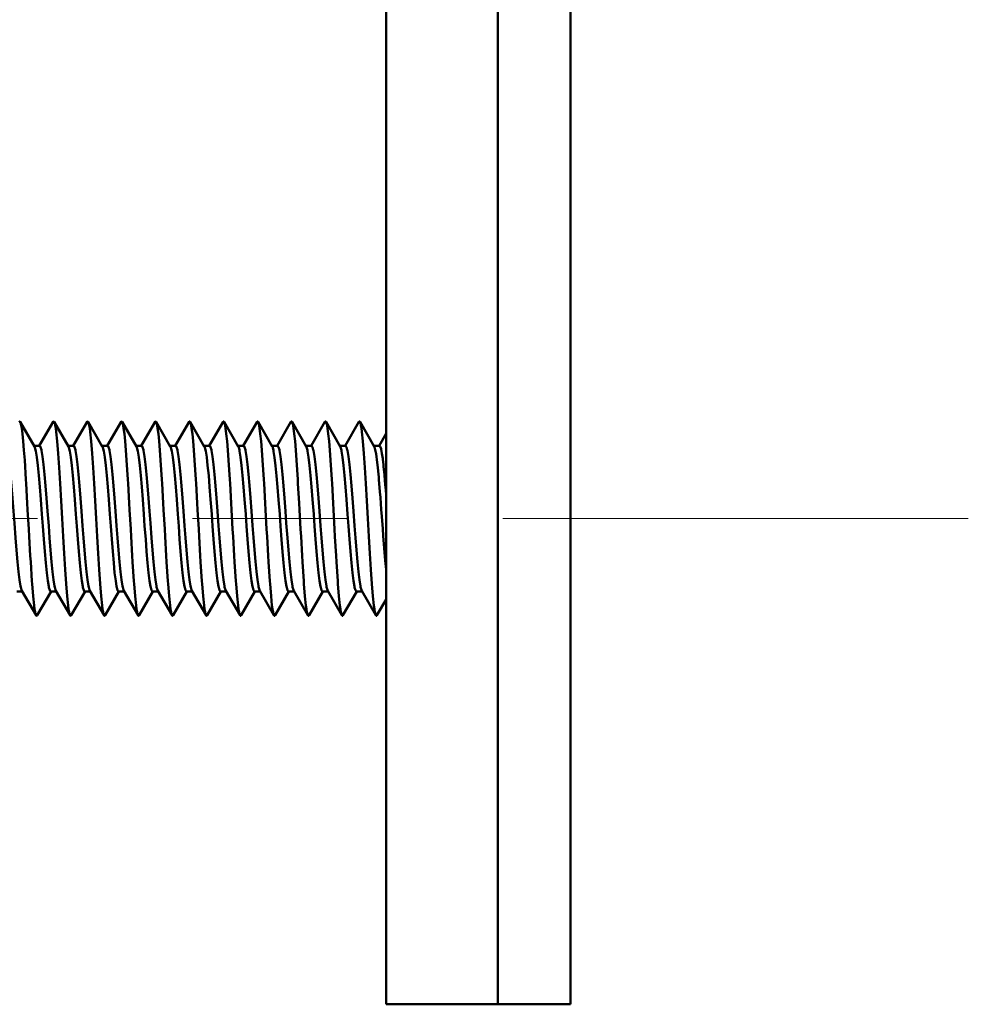
# Model space of a CAD drawing. Extents: x 0 to 1000, y 147 to 853.
# Drawn here: x 273 to 296, y 391 to 415 of the extents above; entities that cross this region are included whole.
import ezdxf

# ---------------------------------------------------------------- set-up
doc = ezdxf.new("R2010")
doc.units = 0
doc.header["$MEASUREMENT"] = 0
doc.linetypes.add('AI-Linetype-52', pattern=[22.799998, 3.8, -3.8, 11.399999, -3.8])
doc.layers.add('_U+30EC_U+30A4_U+30E4_U+30FC 1', color=7, linetype='Continuous', lineweight=0)

msp = doc.modelspace()

# ---------------------------------------------------------------- linework, layer by layer
at = {"layer": '_U+30EC_U+30A4_U+30E4_U+30FC 1', "color": 7, "lineweight": 50, "true_color": 0xffffff}
for p, q in [((281.565, 390.52), (281.565, 545.098)), ((284.3, 390.52), (284.3, 545.098)), ((286.083, 545.098), (286.083, 390.52)), ((272.948, 404.18), (272.6, 404.778)), ((273.407, 404.778), (273.068, 404.194)), ((273.78, 404.18), (273.433, 404.778)), ((274.239, 404.778), (273.9, 404.194)), ((274.612, 404.18), (274.265, 404.778)), ((275.072, 404.778), (274.733, 404.194)), ((275.445, 404.18), (275.097, 404.778)), ((275.904, 404.778), (275.565, 404.194)), ((276.277, 404.18), (275.93, 404.778)), ((276.736, 404.778), (276.397, 404.194)), ((277.109, 404.18), (276.762, 404.778)), ((277.569, 404.778), (277.23, 404.194)), ((277.942, 404.18), (277.594, 404.778)), ((278.401, 404.778), (278.062, 404.194)), ((278.774, 404.18), (278.427, 404.778)), ((279.233, 404.778), (278.895, 404.194)), ((279.606, 404.18), (279.259, 404.778)), ((280.066, 404.778), (279.727, 404.194)), ((280.439, 404.18), (280.091, 404.778)), ((280.898, 404.778), (280.559, 404.194)), ((281.271, 404.18), (280.924, 404.778)), ((281.565, 404.492), (281.392, 404.194)), ((272.939, 404.194), (273.077, 404.194)), ((273.772, 404.194), (273.909, 404.194)), ((274.604, 404.194), (274.741, 404.194)), ((275.436, 404.194), (275.574, 404.194)), ((276.269, 404.194), (276.406, 404.194)), ((277.101, 404.194), (277.238, 404.194)), ((277.933, 404.194), (278.071, 404.194)), ((278.766, 404.194), (278.903, 404.194)), ((279.598, 404.194), (279.735, 404.194)), ((280.43, 404.194), (280.568, 404.194)), ((281.263, 404.194), (281.4, 404.194)), ((273.466, 400.664), (273.467, 400.661)), ((274.298, 400.664), (274.299, 400.661)), ((275.131, 400.664), (275.132, 400.661)), ((276.795, 400.664), (276.796, 400.661)), ((277.628, 400.664), (277.629, 400.661)), ((280.125, 400.664), (280.126, 400.661)), ((280.957, 400.664), (280.958, 400.661)), ((272.515, 400.627), (272.652, 400.627)), ((272.643, 400.642), (272.991, 400.044)), ((273.016, 400.044), (273.355, 400.627)), ((273.347, 400.627), (273.484, 400.627)), ((273.476, 400.642), (273.823, 400.044)), ((273.849, 400.044), (274.188, 400.627)), ((274.179, 400.627), (274.317, 400.627)), ((274.308, 400.642), (274.656, 400.044)), ((274.681, 400.044), (275.02, 400.627)), ((275.012, 400.627), (275.149, 400.627)), ((275.14, 400.642), (275.488, 400.044)), ((275.513, 400.044), (275.852, 400.627)), ((275.844, 400.627), (275.981, 400.627)), ((275.973, 400.642), (276.32, 400.044)), ((276.346, 400.044), (276.685, 400.627)), ((276.676, 400.627), (276.814, 400.627)), ((276.805, 400.642), (277.153, 400.044)), ((277.178, 400.044), (277.517, 400.627)), ((277.509, 400.627), (277.646, 400.627)), ((277.638, 400.642), (277.985, 400.044)), ((278.01, 400.044), (278.349, 400.627)), ((278.341, 400.627), (278.478, 400.627)), ((278.47, 400.642), (278.817, 400.044)), ((278.843, 400.044), (279.182, 400.627)), ((279.173, 400.627), (279.311, 400.627)), ((279.302, 400.642), (279.65, 400.044)), ((279.675, 400.044), (280.014, 400.627)), ((280.006, 400.627), (280.143, 400.627)), ((280.135, 400.642), (280.482, 400.044)), ((280.507, 400.044), (280.846, 400.627)), ((280.838, 400.627), (280.975, 400.627)), ((280.967, 400.642), (281.314, 400.044)), ((281.34, 400.044), (281.565, 400.431)), ((286.083, 390.52), (281.565, 390.52))]:
    msp.add_line(p, q, dxfattribs=at)
at = {"layer": '_U+30EC_U+30A4_U+30E4_U+30FC 1', "color": 7, "linetype": 'AI-Linetype-52', "lineweight": 13, "true_color": 0xffffff}
msp.add_line((254.021, 402.411), (295.899, 402.411), dxfattribs=at)
at = {"layer": '_U+30EC_U+30A4_U+30E4_U+30FC 1', "color": 7, "lineweight": 50, "true_color": 0xffffff}
for points in [[(272.6, 404.778), (272.598, 404.781), (272.596, 404.784), (272.593, 404.786), (272.59, 404.788), (272.587, 404.789), (272.585, 404.788), (272.582, 404.786), (272.579, 404.784), (272.577, 404.781), (272.575, 404.778)], [(272.991, 400.044), (272.979, 400.075), (272.966, 400.126), (272.954, 400.196), (272.942, 400.285), (272.918, 400.516), (272.893, 400.812), (272.888, 400.879), (272.857, 401.353), (272.848, 401.5), (272.82, 401.975), (272.81, 402.155), (272.783, 402.63), (272.774, 402.793), (272.747, 403.268), (272.741, 403.366), (272.71, 403.841), (272.692, 404.089), (272.673, 404.305), (272.655, 404.485), (272.637, 404.626), (272.619, 404.724), (272.615, 404.741), (272.6, 404.778)], [(273.433, 404.778), (273.431, 404.781), (273.428, 404.784), (273.426, 404.786), (273.423, 404.788), (273.42, 404.789), (273.417, 404.788), (273.414, 404.786), (273.411, 404.784), (273.409, 404.781), (273.407, 404.778)], [(273.823, 400.044), (273.811, 400.075), (273.799, 400.126), (273.787, 400.196), (273.774, 400.285), (273.75, 400.516), (273.726, 400.812), (273.701, 401.162), (273.677, 401.554), (273.652, 401.975), (273.628, 402.411), (273.604, 402.847), (273.579, 403.268), (273.555, 403.66), (273.53, 404.009), (273.506, 404.305), (273.481, 404.536), (273.469, 404.626), (273.457, 404.696), (273.445, 404.747), (273.433, 404.778)], [(274.265, 404.778), (274.263, 404.781), (274.261, 404.784), (274.258, 404.786), (274.255, 404.788), (274.252, 404.789), (274.249, 404.788), (274.246, 404.786), (274.244, 404.784), (274.241, 404.781), (274.239, 404.778)], [(274.656, 400.044), (274.643, 400.075), (274.631, 400.126), (274.619, 400.196), (274.607, 400.285), (274.582, 400.516), (274.558, 400.812), (274.534, 401.162), (274.509, 401.554), (274.485, 401.975), (274.46, 402.411), (274.436, 402.847), (274.411, 403.268), (274.387, 403.66), (274.363, 404.009), (274.338, 404.305), (274.314, 404.536), (274.302, 404.626), (274.289, 404.696), (274.277, 404.747), (274.265, 404.778)], [(275.097, 404.778), (275.095, 404.781), (275.093, 404.784), (275.09, 404.786), (275.087, 404.788), (275.085, 404.789), (275.082, 404.788), (275.079, 404.786), (275.076, 404.784), (275.074, 404.781), (275.072, 404.778)], [(275.488, 400.044), (275.476, 400.075), (275.464, 400.126), (275.451, 400.196), (275.439, 400.285), (275.415, 400.516), (275.39, 400.812), (275.385, 400.879), (275.354, 401.353), (275.345, 401.5), (275.317, 401.975), (275.307, 402.155), (275.28, 402.63), (275.271, 402.793), (275.244, 403.268), (275.238, 403.366), (275.207, 403.841), (275.189, 404.089), (275.171, 404.305), (275.152, 404.485), (275.134, 404.626), (275.116, 404.724), (275.112, 404.741), (275.097, 404.778)], [(275.93, 404.778), (275.928, 404.781), (275.925, 404.784), (275.923, 404.786), (275.92, 404.788), (275.917, 404.789), (275.914, 404.788), (275.911, 404.786), (275.908, 404.784), (275.906, 404.781), (275.904, 404.778)], [(276.32, 400.044), (276.308, 400.075), (276.296, 400.125), (276.284, 400.196), (276.271, 400.285), (276.247, 400.516), (276.223, 400.812), (276.218, 400.879), (276.186, 401.353), (276.177, 401.5), (276.149, 401.975), (276.139, 402.155), (276.113, 402.63), (276.104, 402.793), (276.076, 403.268), (276.07, 403.366), (276.039, 403.841), (276.021, 404.089), (276.003, 404.305), (275.985, 404.485), (275.966, 404.626), (275.948, 404.724), (275.944, 404.741), (275.93, 404.778)], [(276.762, 404.778), (276.76, 404.781), (276.758, 404.784), (276.755, 404.786), (276.752, 404.788), (276.749, 404.789), (276.749, 404.789), (276.746, 404.788), (276.743, 404.786), (276.741, 404.784), (276.738, 404.781), (276.736, 404.778)], [(277.153, 400.044), (277.14, 400.075), (277.128, 400.125), (277.116, 400.196), (277.104, 400.285), (277.079, 400.516), (277.055, 400.812), (277.05, 400.879), (277.018, 401.353), (277.009, 401.5), (276.982, 401.975), (276.972, 402.155), (276.945, 402.63), (276.936, 402.793), (276.908, 403.268), (276.903, 403.366), (276.872, 403.841), (276.854, 404.089), (276.835, 404.305), (276.817, 404.485), (276.799, 404.626), (276.78, 404.724), (276.776, 404.741), (276.762, 404.778)], [(277.594, 404.778), (277.592, 404.781), (277.59, 404.784), (277.587, 404.786), (277.584, 404.788), (277.582, 404.789), (277.582, 404.789), (277.579, 404.788), (277.576, 404.786), (277.573, 404.784), (277.571, 404.781), (277.569, 404.778)], [(277.985, 400.044), (277.973, 400.075), (277.961, 400.125), (277.948, 400.196), (277.936, 400.285), (277.912, 400.516), (277.887, 400.812), (277.882, 400.879), (277.851, 401.353), (277.842, 401.5), (277.814, 401.975), (277.804, 402.155), (277.777, 402.63), (277.768, 402.793), (277.741, 403.268), (277.735, 403.366), (277.704, 403.841), (277.686, 404.089), (277.668, 404.305), (277.649, 404.485), (277.631, 404.626), (277.613, 404.724), (277.609, 404.741), (277.594, 404.778)], [(278.427, 404.778), (278.425, 404.781), (278.422, 404.784), (278.42, 404.786), (278.417, 404.788), (278.414, 404.789), (278.414, 404.789), (278.411, 404.788), (278.408, 404.786), (278.405, 404.784), (278.403, 404.781), (278.401, 404.778)], [(278.817, 400.044), (278.805, 400.075), (278.793, 400.125), (278.781, 400.196), (278.768, 400.285), (278.744, 400.516), (278.72, 400.812), (278.715, 400.879), (278.683, 401.353), (278.674, 401.5), (278.646, 401.975), (278.636, 402.155), (278.61, 402.63), (278.601, 402.793), (278.573, 403.268), (278.567, 403.366), (278.537, 403.841), (278.518, 404.089), (278.5, 404.305), (278.482, 404.485), (278.463, 404.626), (278.445, 404.724), (278.441, 404.741), (278.427, 404.778)], [(279.259, 404.778), (279.257, 404.781), (279.255, 404.784), (279.252, 404.786), (279.249, 404.788), (279.246, 404.789), (279.246, 404.789), (279.243, 404.788), (279.24, 404.786), (279.238, 404.784), (279.235, 404.781), (279.233, 404.778)], [(279.65, 400.044), (279.637, 400.075), (279.625, 400.125), (279.613, 400.196), (279.601, 400.285), (279.576, 400.516), (279.552, 400.812), (279.547, 400.879), (279.515, 401.353), (279.506, 401.5), (279.479, 401.975), (279.469, 402.155), (279.442, 402.63), (279.433, 402.793), (279.405, 403.268), (279.4, 403.366), (279.369, 403.841), (279.351, 404.089), (279.332, 404.305), (279.314, 404.485), (279.296, 404.626), (279.277, 404.724), (279.273, 404.741), (279.259, 404.778)], [(280.091, 404.778), (280.089, 404.781), (280.087, 404.784), (280.084, 404.786), (280.082, 404.788), (280.079, 404.789), (280.079, 404.789), (280.076, 404.788), (280.073, 404.786), (280.07, 404.784), (280.068, 404.781), (280.066, 404.778)], [(280.482, 400.044), (280.47, 400.075), (280.458, 400.125), (280.445, 400.196), (280.433, 400.285), (280.409, 400.516), (280.384, 400.812), (280.379, 400.879), (280.348, 401.353), (280.339, 401.5), (280.311, 401.975), (280.301, 402.155), (280.274, 402.63), (280.265, 402.793), (280.238, 403.268), (280.232, 403.366), (280.201, 403.841), (280.183, 404.089), (280.165, 404.305), (280.146, 404.485), (280.128, 404.626), (280.11, 404.724), (280.106, 404.741), (280.091, 404.778)], [(280.924, 404.778), (280.922, 404.781), (280.919, 404.784), (280.917, 404.786), (280.914, 404.788), (280.911, 404.789), (280.911, 404.789), (280.908, 404.788), (280.905, 404.786), (280.902, 404.784), (280.9, 404.781), (280.898, 404.778)], [(281.314, 400.044), (281.302, 400.075), (281.29, 400.125), (281.278, 400.196), (281.266, 400.285), (281.241, 400.516), (281.217, 400.812), (281.192, 401.162), (281.168, 401.554), (281.143, 401.975), (281.119, 402.411), (281.095, 402.847), (281.07, 403.268), (281.046, 403.66), (281.021, 404.009), (280.997, 404.305), (280.972, 404.536), (280.96, 404.626), (280.948, 404.696), (280.936, 404.747), (280.924, 404.778)], [(272.244, 404.194), (272.255, 404.188), (272.256, 404.187), (272.269, 404.164), (272.289, 404.093), (272.293, 404.075), (272.317, 403.93), (272.342, 403.734), (272.366, 403.494), (272.39, 403.217), (272.415, 402.913), (272.439, 402.592), (272.461, 402.298), (272.487, 401.943), (272.512, 401.636), (272.536, 401.356), (272.56, 401.111), (272.585, 400.91), (272.609, 400.759), (272.614, 400.735), (272.633, 400.664)], [(272.958, 404.158), (272.957, 404.16), (272.956, 404.162), (272.955, 404.164), (272.955, 404.164), (272.954, 404.167), (272.953, 404.169), (272.952, 404.171), (272.951, 404.173), (272.95, 404.175), (272.949, 404.177), (272.948, 404.18)], [(273.347, 400.627), (273.336, 400.633), (273.335, 400.635), (273.323, 400.657), (273.302, 400.728), (273.298, 400.746), (273.274, 400.891), (273.25, 401.087), (273.225, 401.328), (273.201, 401.605), (273.177, 401.909), (273.152, 402.23), (273.13, 402.524), (273.104, 402.879), (273.079, 403.186), (273.055, 403.466), (273.031, 403.711), (273.006, 403.912), (272.982, 404.063), (272.977, 404.087), (272.958, 404.158)], [(273.466, 400.664), (273.446, 400.735), (273.442, 400.759), (273.417, 400.909), (273.393, 401.11), (273.369, 401.355), (273.344, 401.636), (273.32, 401.942), (273.298, 402.236), (273.271, 402.591), (273.247, 402.912), (273.223, 403.217), (273.198, 403.494), (273.174, 403.734), (273.15, 403.93), (273.125, 404.075), (273.121, 404.093), (273.101, 404.164), (273.089, 404.187), (273.087, 404.188), (273.077, 404.194)], [(273.79, 404.158), (273.789, 404.16), (273.788, 404.162), (273.787, 404.164), (273.787, 404.164), (273.786, 404.167), (273.785, 404.169), (273.784, 404.171), (273.783, 404.173), (273.782, 404.175), (273.781, 404.177), (273.78, 404.18)], [(274.179, 400.627), (274.169, 400.633), (274.167, 400.635), (274.155, 400.657), (274.134, 400.728), (274.131, 400.746), (274.106, 400.891), (274.082, 401.087), (274.058, 401.328), (274.033, 401.605), (274.009, 401.909), (273.985, 402.23), (273.963, 402.524), (273.936, 402.879), (273.912, 403.186), (273.887, 403.466), (273.863, 403.711), (273.839, 403.912), (273.814, 404.063), (273.81, 404.087), (273.79, 404.158)], [(274.298, 400.664), (274.279, 400.735), (274.274, 400.759), (274.25, 400.909), (274.225, 401.11), (274.201, 401.355), (274.177, 401.636), (274.152, 401.942), (274.13, 402.236), (274.104, 402.591), (274.079, 402.912), (274.055, 403.217), (274.031, 403.494), (274.006, 403.734), (273.982, 403.93), (273.958, 404.075), (273.954, 404.093), (273.933, 404.164), (273.921, 404.187), (273.92, 404.188), (273.909, 404.194)], [(274.622, 404.158), (274.622, 404.16), (274.621, 404.162), (274.62, 404.164), (274.62, 404.164), (274.619, 404.167), (274.618, 404.169), (274.617, 404.171), (274.616, 404.173), (274.615, 404.175), (274.614, 404.177), (274.612, 404.18)], [(275.012, 400.627), (275.001, 400.633), (274.999, 400.635), (274.987, 400.657), (274.967, 400.728), (274.963, 400.746), (274.939, 400.891), (274.914, 401.087), (274.89, 401.328), (274.866, 401.605), (274.841, 401.909), (274.817, 402.23), (274.795, 402.524), (274.768, 402.879), (274.744, 403.186), (274.72, 403.466), (274.695, 403.711), (274.671, 403.912), (274.647, 404.063), (274.642, 404.087), (274.622, 404.158)], [(275.131, 400.664), (275.111, 400.735), (275.106, 400.759), (275.082, 400.909), (275.058, 401.11), (275.033, 401.355), (275.009, 401.636), (274.985, 401.942), (274.962, 402.236), (274.936, 402.591), (274.912, 402.912), (274.887, 403.217), (274.863, 403.494), (274.839, 403.734), (274.814, 403.93), (274.79, 404.075), (274.786, 404.093), (274.766, 404.164), (274.753, 404.187), (274.752, 404.188), (274.741, 404.194)], [(275.455, 404.158), (275.454, 404.16), (275.453, 404.162), (275.452, 404.164), (275.452, 404.164), (275.451, 404.167), (275.45, 404.169), (275.449, 404.171), (275.448, 404.173), (275.447, 404.175), (275.446, 404.177), (275.445, 404.18)], [(275.844, 400.627), (275.833, 400.633), (275.832, 400.635), (275.82, 400.657), (275.799, 400.728), (275.795, 400.746), (275.771, 400.891), (275.747, 401.087), (275.722, 401.328), (275.698, 401.605), (275.674, 401.909), (275.649, 402.23), (275.627, 402.524), (275.601, 402.879), (275.576, 403.186), (275.552, 403.466), (275.528, 403.711), (275.503, 403.912), (275.479, 404.063), (275.474, 404.087), (275.455, 404.158)], [(275.574, 404.194), (275.584, 404.188), (275.586, 404.187), (275.598, 404.164), (275.618, 404.093), (275.622, 404.075), (275.647, 403.93), (275.671, 403.734), (275.695, 403.494), (275.72, 403.217), (275.744, 402.912), (275.768, 402.591), (275.79, 402.297), (275.817, 401.942), (275.841, 401.636), (275.866, 401.355), (275.89, 401.11), (275.914, 400.909), (275.939, 400.759), (275.943, 400.735), (275.963, 400.664)], [(276.287, 404.158), (276.286, 404.16), (276.285, 404.162), (276.284, 404.164), (276.284, 404.164), (276.283, 404.167), (276.282, 404.169), (276.282, 404.171), (276.28, 404.173), (276.279, 404.175), (276.278, 404.177), (276.277, 404.18)], [(276.676, 400.627), (276.666, 400.633), (276.664, 400.635), (276.652, 400.657), (276.631, 400.728), (276.628, 400.746), (276.603, 400.891), (276.579, 401.087), (276.555, 401.328), (276.53, 401.605), (276.506, 401.909), (276.482, 402.23), (276.46, 402.524), (276.433, 402.879), (276.409, 403.186), (276.384, 403.466), (276.36, 403.711), (276.336, 403.912), (276.311, 404.063), (276.307, 404.087), (276.287, 404.158)], [(276.795, 400.664), (276.776, 400.735), (276.771, 400.759), (276.747, 400.909), (276.722, 401.11), (276.698, 401.355), (276.674, 401.636), (276.649, 401.942), (276.627, 402.236), (276.601, 402.591), (276.576, 402.912), (276.552, 403.217), (276.528, 403.494), (276.503, 403.734), (276.479, 403.93), (276.455, 404.075), (276.451, 404.093), (276.43, 404.164), (276.418, 404.187), (276.417, 404.188), (276.406, 404.194)], [(277.119, 404.158), (277.119, 404.16), (277.118, 404.162), (277.117, 404.164), (277.117, 404.164), (277.116, 404.167), (277.115, 404.169), (277.114, 404.171), (277.113, 404.173), (277.112, 404.175), (277.111, 404.177), (277.109, 404.18)], [(277.509, 400.627), (277.498, 400.633), (277.496, 400.635), (277.484, 400.657), (277.464, 400.728), (277.46, 400.746), (277.436, 400.891), (277.411, 401.087), (277.387, 401.328), (277.363, 401.605), (277.338, 401.909), (277.314, 402.23), (277.292, 402.524), (277.265, 402.879), (277.241, 403.186), (277.217, 403.466), (277.192, 403.711), (277.168, 403.912), (277.144, 404.063), (277.139, 404.087), (277.119, 404.158)], [(277.628, 400.664), (277.608, 400.735), (277.603, 400.759), (277.579, 400.909), (277.555, 401.11), (277.53, 401.355), (277.506, 401.636), (277.482, 401.942), (277.459, 402.236), (277.433, 402.591), (277.409, 402.912), (277.384, 403.217), (277.36, 403.494), (277.336, 403.734), (277.311, 403.93), (277.287, 404.075), (277.283, 404.093), (277.263, 404.164), (277.25, 404.187), (277.249, 404.188), (277.238, 404.194)], [(277.952, 404.158), (277.951, 404.16), (277.95, 404.162), (277.949, 404.164), (277.949, 404.164), (277.948, 404.167), (277.947, 404.169), (277.946, 404.171), (277.945, 404.173), (277.944, 404.175), (277.943, 404.177), (277.942, 404.18)], [(278.341, 400.627), (278.33, 400.633), (278.329, 400.635), (278.317, 400.657), (278.296, 400.728), (278.292, 400.746), (278.268, 400.891), (278.244, 401.087), (278.219, 401.328), (278.195, 401.605), (278.171, 401.909), (278.146, 402.23), (278.124, 402.524), (278.098, 402.879), (278.073, 403.186), (278.049, 403.466), (278.025, 403.711), (278, 403.912), (277.976, 404.063), (277.971, 404.087), (277.952, 404.158)], [(278.459, 400.666), (278.439, 400.74), (278.435, 400.763), (278.411, 400.915), (278.386, 401.117), (278.362, 401.362), (278.338, 401.643), (278.313, 401.949), (278.291, 402.242), (278.265, 402.597), (278.241, 402.917), (278.216, 403.22), (278.192, 403.496), (278.168, 403.736), (278.143, 403.931), (278.119, 404.076), (278.115, 404.094), (278.095, 404.164), (278.083, 404.187), (278.081, 404.188), (278.071, 404.194)], [(278.785, 404.155), (278.784, 404.157), (278.783, 404.16), (278.782, 404.162), (278.782, 404.163), (278.781, 404.165), (278.78, 404.168), (278.779, 404.17), (278.778, 404.173), (278.777, 404.175), (278.775, 404.177), (278.774, 404.18)], [(279.173, 400.627), (279.163, 400.633), (279.161, 400.635), (279.149, 400.657), (279.129, 400.728), (279.125, 400.746), (279.1, 400.89), (279.076, 401.085), (279.052, 401.325), (279.028, 401.601), (279.003, 401.904), (278.979, 402.224), (278.957, 402.517), (278.931, 402.872), (278.906, 403.179), (278.882, 403.459), (278.858, 403.704), (278.833, 403.907), (278.809, 404.058), (278.805, 404.082), (278.785, 404.155)], [(278.903, 404.194), (278.914, 404.188), (278.915, 404.187), (278.927, 404.164), (278.948, 404.093), (278.952, 404.075), (278.976, 403.93), (279, 403.734), (279.025, 403.493), (279.049, 403.216), (279.073, 402.912), (279.098, 402.591), (279.119, 402.297), (279.146, 401.942), (279.171, 401.635), (279.195, 401.355), (279.219, 401.11), (279.244, 400.909), (279.268, 400.759), (279.273, 400.735), (279.292, 400.664)], [(279.616, 404.158), (279.616, 404.16), (279.615, 404.162), (279.614, 404.164), (279.614, 404.164), (279.613, 404.167), (279.612, 404.169), (279.611, 404.171), (279.61, 404.173), (279.609, 404.175), (279.608, 404.177), (279.606, 404.18)], [(280.006, 400.627), (279.995, 400.633), (279.994, 400.635), (279.981, 400.657), (279.961, 400.728), (279.957, 400.746), (279.933, 400.891), (279.908, 401.087), (279.884, 401.328), (279.86, 401.605), (279.835, 401.909), (279.811, 402.23), (279.789, 402.524), (279.762, 402.879), (279.738, 403.186), (279.714, 403.466), (279.689, 403.711), (279.665, 403.912), (279.641, 404.063), (279.636, 404.087), (279.616, 404.158)], [(280.125, 400.664), (280.105, 400.735), (280.1, 400.759), (280.076, 400.909), (280.052, 401.11), (280.027, 401.355), (280.003, 401.636), (279.979, 401.942), (279.956, 402.236), (279.93, 402.591), (279.906, 402.912), (279.881, 403.217), (279.857, 403.494), (279.833, 403.734), (279.808, 403.93), (279.784, 404.075), (279.78, 404.093), (279.76, 404.164), (279.747, 404.187), (279.746, 404.188), (279.735, 404.194)], [(280.449, 404.158), (280.448, 404.16), (280.447, 404.162), (280.446, 404.164), (280.446, 404.164), (280.445, 404.167), (280.444, 404.169), (280.443, 404.171), (280.442, 404.173), (280.441, 404.175), (280.44, 404.177), (280.439, 404.18)], [(280.838, 400.627), (280.827, 400.633), (280.826, 400.635), (280.814, 400.657), (280.793, 400.728), (280.789, 400.746), (280.765, 400.891), (280.741, 401.087), (280.716, 401.328), (280.692, 401.605), (280.668, 401.909), (280.643, 402.23), (280.621, 402.524), (280.595, 402.879), (280.57, 403.186), (280.546, 403.466), (280.522, 403.711), (280.497, 403.912), (280.473, 404.063), (280.468, 404.087), (280.449, 404.158)], [(280.957, 400.664), (280.937, 400.735), (280.933, 400.759), (280.908, 400.909), (280.884, 401.11), (280.86, 401.355), (280.835, 401.636), (280.811, 401.942), (280.789, 402.236), (280.762, 402.591), (280.738, 402.912), (280.714, 403.217), (280.689, 403.494), (280.665, 403.734), (280.641, 403.93), (280.616, 404.075), (280.612, 404.093), (280.592, 404.164), (280.58, 404.187), (280.578, 404.188), (280.568, 404.194)], [(281.281, 404.158), (281.28, 404.16), (281.279, 404.162), (281.279, 404.164), (281.278, 404.164), (281.278, 404.167), (281.277, 404.169), (281.276, 404.171), (281.275, 404.173), (281.273, 404.175), (281.272, 404.177), (281.271, 404.18)], [(281.565, 401.163), (281.543, 401.388), (281.517, 401.688), (281.494, 401.988), (281.481, 402.162), (281.458, 402.462), (281.446, 402.632), (281.423, 402.932), (281.413, 403.065), (281.387, 403.365), (281.382, 403.43), (281.352, 403.729), (281.346, 403.782), (281.317, 404), (281.299, 404.094), (281.281, 404.158)], [(281.565, 402.982), (281.564, 402.991), (281.554, 403.114), (281.544, 403.237), (281.535, 403.349), (281.524, 403.472), (281.515, 403.559), (281.503, 403.681), (281.497, 403.738), (281.482, 403.86), (281.48, 403.881), (281.462, 404.003), (281.441, 404.109), (281.439, 404.117), (281.421, 404.173), (281.412, 404.188), (281.4, 404.194)], [(272.633, 400.664), (272.634, 400.662), (272.635, 400.66), (272.636, 400.657), (272.636, 400.657), (272.637, 400.655), (272.638, 400.653), (272.639, 400.65), (272.64, 400.648), (272.641, 400.646), (272.642, 400.644), (272.643, 400.642)], [(273.476, 400.642), (273.476, 400.642), (273.475, 400.644), (273.474, 400.645), (273.473, 400.647), (273.472, 400.649), (273.471, 400.65), (273.471, 400.652), (273.47, 400.654), (273.469, 400.656), (273.468, 400.658), (273.468, 400.659)], [(274.308, 400.642), (274.308, 400.642), (274.307, 400.644), (274.306, 400.645), (274.305, 400.647), (274.305, 400.649), (274.304, 400.65), (274.303, 400.652), (274.302, 400.654), (274.301, 400.656), (274.301, 400.658), (274.3, 400.659)], [(275.14, 400.642), (275.14, 400.642), (275.139, 400.644), (275.138, 400.645), (275.138, 400.647), (275.137, 400.649), (275.136, 400.65), (275.135, 400.652), (275.134, 400.654), (275.134, 400.656), (275.133, 400.658), (275.132, 400.659)], [(275.963, 400.664), (275.964, 400.662), (275.964, 400.66), (275.965, 400.657), (275.966, 400.657), (275.966, 400.655), (275.967, 400.652), (275.968, 400.65), (275.969, 400.648), (275.971, 400.646), (275.972, 400.644), (275.973, 400.642)], [(276.805, 400.642), (276.805, 400.642), (276.804, 400.644), (276.803, 400.645), (276.802, 400.647), (276.802, 400.649), (276.801, 400.65), (276.8, 400.652), (276.799, 400.654), (276.798, 400.656), (276.798, 400.658), (276.797, 400.659)], [(277.638, 400.642), (277.637, 400.642), (277.636, 400.644), (277.635, 400.645), (277.635, 400.647), (277.634, 400.649), (277.633, 400.65), (277.632, 400.652), (277.631, 400.654), (277.631, 400.656), (277.63, 400.658), (277.629, 400.659)], [(278.464, 400.654), (278.463, 400.655), (278.463, 400.657), (278.462, 400.658), (278.462, 400.659), (278.461, 400.66), (278.461, 400.661), (278.46, 400.662), (278.46, 400.664), (278.459, 400.665), (278.459, 400.666)], [(278.47, 400.642), (278.469, 400.643), (278.468, 400.644), (278.468, 400.645), (278.467, 400.647), (278.467, 400.648), (278.466, 400.649), (278.465, 400.65), (278.465, 400.652), (278.464, 400.653), (278.464, 400.654)], [(279.292, 400.664), (279.293, 400.662), (279.294, 400.659), (279.295, 400.657), (279.295, 400.657), (279.296, 400.655), (279.297, 400.652), (279.298, 400.65), (279.299, 400.648), (279.3, 400.646), (279.301, 400.644), (279.302, 400.642)], [(280.135, 400.642), (280.134, 400.642), (280.133, 400.644), (280.132, 400.645), (280.132, 400.647), (280.131, 400.649), (280.13, 400.65), (280.129, 400.652), (280.128, 400.654), (280.128, 400.656), (280.127, 400.658), (280.126, 400.659)], [(280.967, 400.642), (280.967, 400.642), (280.966, 400.644), (280.965, 400.645), (280.964, 400.647), (280.963, 400.649), (280.962, 400.65), (280.962, 400.652), (280.961, 400.654), (280.96, 400.656), (280.959, 400.658), (280.959, 400.659)], [(273.016, 400.044), (273.014, 400.041), (273.012, 400.038), (273.009, 400.035), (273.007, 400.033), (273.004, 400.033), (273.001, 400.033), (272.998, 400.035), (272.995, 400.038), (272.993, 400.041), (272.991, 400.044)], [(273.849, 400.044), (273.847, 400.041), (273.844, 400.038), (273.842, 400.035), (273.839, 400.033), (273.836, 400.033), (273.833, 400.033), (273.83, 400.035), (273.828, 400.038), (273.825, 400.041), (273.823, 400.044)], [(274.681, 400.044), (274.679, 400.041), (274.677, 400.038), (274.674, 400.035), (274.671, 400.033), (274.668, 400.033), (274.665, 400.033), (274.663, 400.035), (274.66, 400.038), (274.658, 400.041), (274.656, 400.044)], [(275.513, 400.044), (275.512, 400.041), (275.509, 400.038), (275.507, 400.035), (275.504, 400.033), (275.501, 400.033), (275.498, 400.033), (275.495, 400.035), (275.492, 400.038), (275.49, 400.041), (275.488, 400.044)], [(276.346, 400.044), (276.344, 400.041), (276.341, 400.038), (276.339, 400.035), (276.336, 400.033), (276.333, 400.033), (276.33, 400.033), (276.327, 400.035), (276.325, 400.038), (276.322, 400.041), (276.32, 400.044)], [(277.178, 400.044), (277.176, 400.041), (277.174, 400.038), (277.171, 400.035), (277.168, 400.033), (277.165, 400.033), (277.162, 400.033), (277.16, 400.035), (277.157, 400.038), (277.155, 400.041), (277.153, 400.044)], [(278.01, 400.044), (278.01, 400.044), (278.009, 400.041), (278.006, 400.038), (278.004, 400.035), (278.001, 400.033), (277.998, 400.033), (277.995, 400.033), (277.992, 400.035), (277.989, 400.038), (277.987, 400.041), (277.985, 400.044)], [(278.843, 400.044), (278.843, 400.044), (278.841, 400.041), (278.839, 400.038), (278.836, 400.035), (278.833, 400.033), (278.83, 400.033), (278.827, 400.033), (278.824, 400.035), (278.822, 400.038), (278.819, 400.041), (278.817, 400.044)], [(279.675, 400.044), (279.673, 400.041), (279.671, 400.038), (279.668, 400.035), (279.665, 400.033), (279.662, 400.033), (279.659, 400.033), (279.657, 400.035), (279.654, 400.038), (279.652, 400.041), (279.65, 400.044)], [(280.507, 400.044), (280.506, 400.041), (280.503, 400.038), (280.501, 400.035), (280.498, 400.033), (280.495, 400.033), (280.492, 400.033), (280.489, 400.035), (280.486, 400.038), (280.484, 400.041), (280.482, 400.044)], [(281.34, 400.044), (281.338, 400.041), (281.336, 400.038), (281.333, 400.035), (281.33, 400.033), (281.327, 400.033), (281.324, 400.033), (281.321, 400.035), (281.319, 400.038), (281.316, 400.041), (281.314, 400.044)]]:
    msp.add_lwpolyline(points, dxfattribs=at)

doc.saveas('drawing.dxf')
